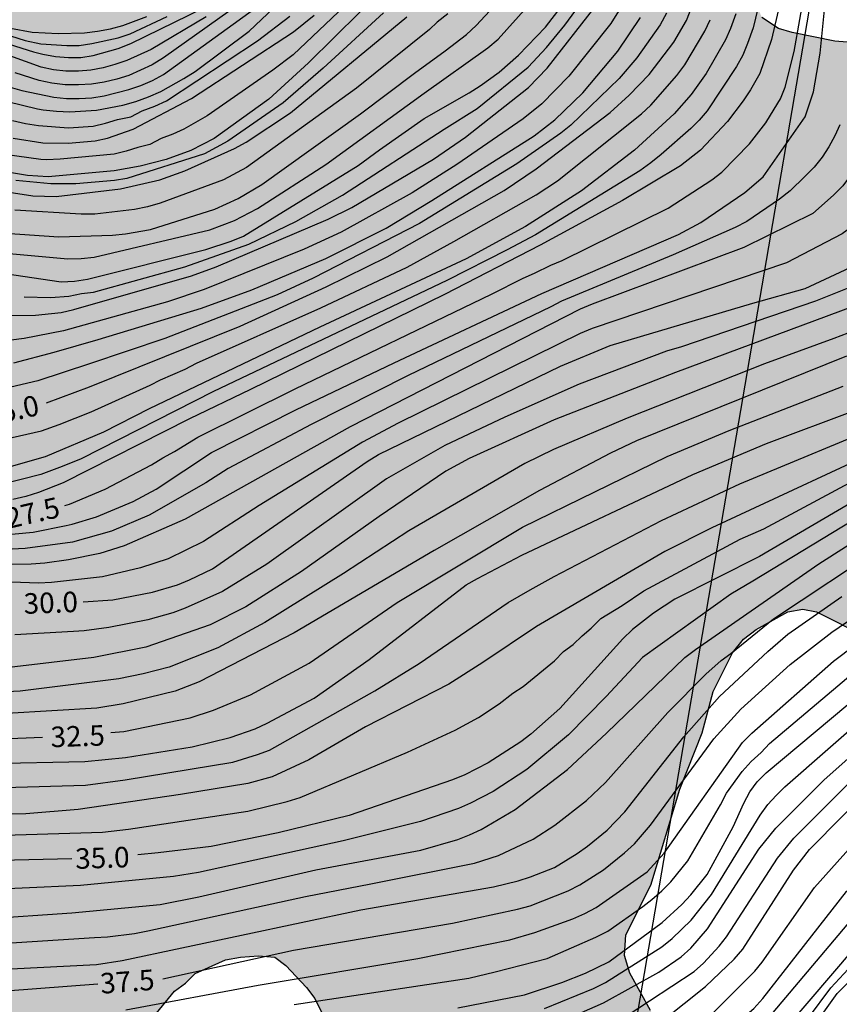
# Model space of a CAD drawing. Units: metres. Extents: x 580643 to 580997, y 4795540 to 4795791.
# Drawn here: x 580719 to 580748, y 4795593 to 4795629 of the extents above; entities that cross this region are included whole.
import ezdxf

# ---------------------------------------------------------------- set-up
doc = ezdxf.new("R2010")
doc.units = ezdxf.units.M
for name, color, linetype in [('020104', 34, 'Continuous'), ('020307', 24, 'Continuous'), ('100106', 63, 'Continuous'), ('220104', 9, 'LINEA_ELECTRICA'), ('990504', 63, 'Continuous')]:
    doc.layers.add(name, color=color, linetype=linetype)
doc.layers.add('020105', color=24, linetype='Continuous', lineweight=30)
doc.styles.add('ARIALI', font='ARIALI.TTF', dxfattribs={"height": 1})
doc.linetypes.add('LINEA_ELECTRICA', pattern='A,7.5,-0.3,["E",Standard,S=0.25,R=0,X=-0.1,Y=-0.1],-0.3', length=8.1)

msp = doc.modelspace()

# ---------------------------------------------------------------- hatches: boundary and pattern name
at = {"layer": '990504'}
msp.add_hatch(color=256, dxfattribs=at).paths.add_polyline_path([(580750.904, 4795685.143), (580750.653, 4795685.597), (580749.953, 4795687.209), (580748.85, 4795688.672), (580748.348, 4795689.076), (580747.745, 4795689.178), (580746.587, 4795688.98), (580745.932, 4795688.781), (580745.428, 4795688.531), (580745.125, 4795688.33), (580741.341, 4795684.819), (580740.887, 4795684.468), (580740.181, 4795683.715), (580739.323, 4795682.963), (580739.02, 4795682.561), (580738.818, 4795682.411), (580738.616, 4795682.009), (580738.158, 4795680.35), (580738.056, 4795679.796), (580737.696, 4795677.08), (580737.591, 4795675.369), (580737.589, 4795674.765), (580737.434, 4795673.508), (580737.433, 4795672.904), (580737.381, 4795672.3), (580737.074, 4795670.59), (580736.668, 4795669.283), (580736.212, 4795668.177), (580735.298, 4795665.512), (580734.59, 4795664.105), (580732.923, 4795662.047), (580732.419, 4795661.646), (580732.116, 4795661.294), (580731.662, 4795660.893), (580729.996, 4795659.137), (580729.289, 4795658.284), (580727.372, 4795656.377), (580726.413, 4795655.575), (580725.606, 4795654.772), (580725.202, 4795654.219), (580724.948, 4795653.667), (580724.846, 4795653.063), (580724.694, 4795652.56), (580724.589, 4795651.302), (580724.587, 4795650.598), (580724.485, 4795649.994), (580724.431, 4795648.787), (580724.428, 4795647.579), (580724.376, 4795646.975), (580724.02, 4795645.869), (580723.414, 4795644.915), (580723.01, 4795644.362), (580722.202, 4795643.56), (580721.244, 4795642.858), (580720.791, 4795642.607), (580720.437, 4795642.105), (580720.234, 4795641.552), (580720.182, 4795641.049), (580720.181, 4795640.496), (580720.23, 4795639.992), (580720.828, 4795638.129), (580720.927, 4795637.575), (580721.127, 4795637.021), (580721.173, 4795636.014), (580721.172, 4795635.511), (580721.07, 4795634.958), (580720.666, 4795634.455), (580720.313, 4795634.104), (580719.758, 4795633.854), (580716.689, 4795633.713), (580714.978, 4795633.466), (580714.273, 4795633.317), (580713.518, 4795633.37), (580712.311, 4795633.625), (580711.758, 4795633.828), (580711.206, 4795634.232), (580710.854, 4795634.635), (580710.001, 4795635.443), (580708.948, 4795636.855), (580708.196, 4795637.662), (580707.694, 4795638.016), (580707.191, 4795638.269), (580706.688, 4795638.421), (580706.135, 4795638.524), (580705.883, 4795638.474), (580705.38, 4795638.274), (580704.673, 4795637.672), (580704.068, 4795637.221), (580703.061, 4795636.821), (580702.607, 4795636.722), (580702.004, 4795636.774), (580701.601, 4795636.725), (580700.544, 4795636.728), (580700.041, 4795636.779), (580698.934, 4795636.732), (580698.48, 4795636.482), (580698.077, 4795636.131), (580697.823, 4795635.578), (580697.469, 4795634.623), (580697.467, 4795634.069), (580697.415, 4795633.566), (580697.511, 4795631.855), (580697.61, 4795631.201), (580698.009, 4795630.092), (580698.058, 4795629.589), (580698.258, 4795628.985), (580698.206, 4795628.431), (580698.201, 4795626.62), (580698.3, 4795626.116), (580698.55, 4795625.562), (580698.849, 4795624.705), (580699.15, 4795624.201), (580699.652, 4795623.697), (580700.204, 4795623.343), (580700.556, 4795623.04), (580701.008, 4795622.737), (580702.063, 4795622.331), (580702.767, 4795622.178), (580703.271, 4795622.126), (580703.773, 4795621.974), (580706.089, 4795622.219), (580706.693, 4795622.419), (580708.405, 4795622.816), (580709.06, 4795622.815), (580709.613, 4795622.914), (580710.117, 4795622.912), (580711.222, 4795622.808), (580711.725, 4795622.656), (580712.278, 4795622.352), (580712.73, 4795621.999), (580713.031, 4795621.596), (580713.23, 4795621.041), (580713.279, 4795620.488), (580713.027, 4795620.186), (580712.169, 4795619.535), (580711.766, 4795619.284), (580711.161, 4795619.034), (580710.205, 4795618.836), (580709.6, 4795618.586), (580707.787, 4795617.987), (580705.522, 4795617.541), (580704.415, 4795617.393), (580703.961, 4795617.243), (580702.903, 4795616.793), (580702.399, 4795616.392), (580701.945, 4795615.991), (580701.439, 4795615.137), (580701.236, 4795614.584), (580701.185, 4795614.131), (580701.033, 4795613.779), (580700.981, 4795613.276), (580701.279, 4795611.816), (580701.428, 4795611.312), (580701.427, 4795610.961), (580701.172, 4795609.855), (580700.918, 4795609.352), (580700.515, 4795608.9), (580700.062, 4795608.6), (580699.256, 4795608.401), (580698.552, 4795608.403), (580696.942, 4795608.709), (580695.886, 4795608.964), (580695.283, 4795609.167), (580694.328, 4795609.673), (580693.876, 4795610.026), (580693.626, 4795610.48), (580693.727, 4795610.631), (580693.879, 4795611.184), (580694.284, 4795611.988), (580694.588, 4795612.44), (580694.842, 4795613.445), (580694.894, 4795613.999), (580694.895, 4795614.552), (580694.644, 4795614.654), (580694.041, 4795614.756), (580693.688, 4795614.757), (580693.185, 4795614.708), (580691.624, 4795614.36), (580690.517, 4795614.313), (580689.913, 4795614.365), (580689.36, 4795614.518), (580687.249, 4795615.53), (580686.093, 4795615.835), (580685.539, 4795615.636), (580685.235, 4795615.234), (580685.033, 4795614.782), (580684.777, 4795613.323), (580684.774, 4795612.216), (580684.514, 4795609.399), (580684.413, 4795609.047), (580684.411, 4795608.594), (580684.307, 4795607.386), (580684.554, 4795605.675), (580684.754, 4795605.02), (580685.155, 4795604.666), (580685.607, 4795604.414), (580686.11, 4795604.362), (580687.42, 4795604.66), (580688.528, 4795605.059), (580689.082, 4795605.31), (580690.544, 4795606.211), (580692.208, 4795607.414), (580692.762, 4795607.564), (580693.768, 4795607.51), (580694.774, 4795607.155), (580695.829, 4795606.599), (580696.381, 4795606.195), (580696.682, 4795605.842), (580696.983, 4795605.438), (580696.932, 4795605.036), (580696.83, 4795604.734), (580696.778, 4795604.181), (580696.926, 4795603.325), (580697.378, 4795602.921), (580698.383, 4795602.616), (580698.886, 4795602.514), (580700.094, 4795602.46), (580701.049, 4795602.307), (580701.653, 4795602.305), (580702.005, 4795602.254), (580702.608, 4795601.95), (580702.96, 4795601.546), (580703.36, 4795600.74), (580703.307, 4795599.985), (580703.155, 4795599.583), (580702.953, 4795599.332), (580702.7, 4795598.779), (580702.094, 4795597.825), (580701.892, 4795597.725), (580699.924, 4795595.919), (580699.418, 4795595.014), (580699.062, 4795593.506), (580699.111, 4795593.002), (580699.51, 4795591.894), (580699.911, 4795591.289), (580700.363, 4795590.885), (580700.865, 4795590.532), (580701.468, 4795590.228), (580702.574, 4795589.923), (580703.832, 4795589.668), (580704.837, 4795589.413), (580706.094, 4795588.957), (580707.301, 4795588.45), (580708.908, 4795587.389), (580709.761, 4795586.581), (580710.564, 4795585.925), (580712.121, 4795584.914), (580713.982, 4795584.456), (580714.485, 4795584.454), (580715.794, 4795584.551), (580716.248, 4795584.902), (580716.551, 4795585.354), (580716.804, 4795585.957), (580716.907, 4795586.46), (580717.262, 4795587.617), (580717.667, 4795588.572), (580718.728, 4795589.827), (580719.889, 4795591.081), (580720.292, 4795591.433), (580720.796, 4795591.733), (580721.753, 4795592.083), (580722.711, 4795592.533), (580723.518, 4795593.134), (580724.174, 4795593.937), (580724.577, 4795594.238), (580724.93, 4795594.589), (580726.038, 4795595.089), (580726.592, 4795595.188), (580727.247, 4795595.236), (580727.85, 4795595.184), (580728.252, 4795594.881), (580729.005, 4795594.074), (580729.305, 4795593.671), (580730.056, 4795592.159), (580730.206, 4795591.705), (580730.506, 4795591.302), (580730.757, 4795590.848), (580731.759, 4795589.286), (580732.11, 4795588.882), (580733.014, 4795588.326), (580733.567, 4795588.022), (580734.774, 4795587.767), (580735.226, 4795587.615), (580735.83, 4795587.513), (580736.937, 4795587.459), (580738.044, 4795587.506), (580738.598, 4795587.555), (580739.202, 4795587.755), (580739.756, 4795587.854), (580740.814, 4795588.404), (580741.318, 4795588.705), (580741.722, 4795589.006), (580742.075, 4795589.458), (580742.328, 4795589.91), (580742.532, 4795590.865), (580742.483, 4795591.369), (580742.334, 4795591.872), (580741.833, 4795592.88), (580741.583, 4795593.233), (580740.832, 4795594.594), (580740.632, 4795595.249), (580740.685, 4795596.003), (580741.596, 4795597.813), (580742.663, 4795601.332), (580743.474, 4795603.393), (580743.88, 4795604.902), (580744.589, 4795606.309), (580744.993, 4795606.811), (580745.447, 4795607.162), (580746.606, 4795607.813), (580747.16, 4795607.912), (580747.663, 4795607.81), (580749.472, 4795606.899), (580750.226, 4795606.444), (580750.728, 4795606.291), (580751.382, 4795606.189), (580752.036, 4795606.187), (580752.539, 4795606.034), (580753.043, 4795606.184), (580753.547, 4795606.434), (580754.454, 4795607.034), (580754.808, 4795607.436), (580755.061, 4795607.888), (580755.364, 4795608.29), (580755.667, 4795608.843), (580756.376, 4795610.3), (580756.579, 4795610.903), (580758.302, 4795615.125), (580758.605, 4795615.477), (580758.908, 4795615.929), (580759.766, 4795616.732), (580760.673, 4795617.232), (580761.277, 4795617.432), (580762.787, 4795617.377), (580763.29, 4795617.326), (580763.743, 4795617.224), (580763.944, 4795617.173), (580764.446, 4795616.92), (580764.898, 4795616.616), (580765.4, 4795615.961), (580765.65, 4795615.507), (580765.749, 4795615.104), (580766.149, 4795614.046), (580767.102, 4795612.987), (580767.705, 4795612.633), (580769.868, 4795612.224), (580770.371, 4795612.072), (580770.874, 4795612.07), (580771.477, 4795611.968), (580772.031, 4795611.967), (580773.287, 4795611.661), (580773.79, 4795611.609), (580775.099, 4795611.706), (580775.602, 4795611.805), (580776.207, 4795612.055), (580776.611, 4795612.457), (580776.914, 4795612.909), (580777.42, 4795614.015), (580777.826, 4795615.07), (580777.978, 4795615.573), (580778.282, 4795616.176), (580778.535, 4795616.829), (580778.688, 4795617.433), (580779.347, 4795619.092), (580779.905, 4795620.751), (580780.161, 4795621.756), (580780.263, 4795622.258), (580780.264, 4795622.711), (580780.368, 4795623.969), (580780.471, 4795624.724), (580780.373, 4795625.781), (580780.073, 4795626.285), (580779.32, 4795626.991), (580777.863, 4795627.952), (580777.161, 4795628.608), (580776.859, 4795628.81), (580776.508, 4795629.214), (580776.308, 4795629.667), (580776.009, 4795630.523), (580775.859, 4795631.077), (580775.564, 4795633.443), (580775.415, 4795633.997), (580775.316, 4795634.652), (580775.167, 4795635.256), (580774.967, 4795635.861), (580774.717, 4795636.314), (580774.566, 4795636.466), (580772.906, 4795636.47), (580772.553, 4795636.371), (580771.495, 4795635.971), (580770.89, 4795635.62), (580769.328, 4795634.82), (580768.623, 4795634.52), (580767.968, 4795634.32), (580767.062, 4795634.273), (580765.905, 4795634.377), (580765.401, 4795634.177), (580764.745, 4795633.475), (580764.24, 4795633.024), (580763.736, 4795632.673), (580763.282, 4795632.221), (580762.878, 4795631.92), (580761.87, 4795631.37), (580761.266, 4795631.12), (580760.662, 4795631.021), (580760.31, 4795631.072), (580760.058, 4795631.173), (580759.606, 4795631.527), (580759.055, 4795632.183), (580758.653, 4795632.486), (580758.301, 4795632.638), (580757.747, 4795632.539), (580757.243, 4795632.289), (580756.84, 4795632.189), (580755.933, 4795631.487), (580754.319, 4795630.485), (580753.311, 4795629.733), (580752.857, 4795629.483), (580752.353, 4795629.283), (580751.547, 4795628.883), (580750.541, 4795628.634), (580750.038, 4795628.585), (580749.534, 4795628.587), (580748.327, 4795628.691), (580746.768, 4795628.997), (580746.265, 4795629.149), (580745.662, 4795629.554), (580745.312, 4795630.36), (580745.263, 4795630.863), (580745.315, 4795631.366), (580746.024, 4795632.924), (580746.58, 4795633.879), (580746.985, 4795634.482), (580748.5, 4795636.389), (580748.904, 4795636.791), (580749.458, 4795637.142), (580749.862, 4795637.593), (580750.417, 4795637.994), (580750.77, 4795638.396), (580751.224, 4795638.646), (580752.031, 4795639.399), (580752.939, 4795640.05), (580753.09, 4795640.201), (580753.644, 4795640.501), (580754.048, 4795640.802), (580754.3, 4795640.852), (580755.811, 4795641.601), (580756.214, 4795641.65), (580756.718, 4795641.85), (580757.221, 4795641.899), (580757.423, 4795641.999), (580758.077, 4795641.947), (580758.58, 4795641.996), (580759.234, 4795641.894), (580759.687, 4795641.741), (580761.092, 4795640.832), (580763.655, 4795639.466), (580764.208, 4795639.363), (580764.963, 4795639.411), (580765.467, 4795639.561), (580765.82, 4795639.812), (580766.123, 4795640.213), (580766.68, 4795641.47), (580766.883, 4795642.174), (580766.935, 4795642.677), (580767.087, 4795643.28), (580767.089, 4795643.884), (580767.191, 4795644.437), (580767.198, 4795646.702), (580767.1, 4795647.809), (580766.951, 4795648.414), (580766.852, 4795649.068), (580766.602, 4795649.622), (580765.702, 4795651.084), (580765.35, 4795651.488), (580764.447, 4795652.195), (580763.995, 4795652.498), (580761.984, 4795653.309), (580761.581, 4795653.31), (580760.071, 4795653.013), (580758.105, 4795651.961), (580757.803, 4795651.711), (580755.735, 4795650.257), (580755.432, 4795649.956), (580754.676, 4795649.354), (580753.567, 4795648.804), (580753.164, 4795648.704), (580752.207, 4795648.204), (580751.653, 4795648.004), (580751.25, 4795648.056), (580750.698, 4795648.46), (580750.347, 4795648.863), (580750.097, 4795649.418), (580749.897, 4795649.972), (580749.798, 4795650.425), (580749.851, 4795651.632), (580749.954, 4795652.337), (580750.36, 4795653.392), (580750.663, 4795653.995), (580751.32, 4795655.05), (580752.279, 4795656.004), (580752.784, 4795656.354), (580753.893, 4795657.056), (580755.606, 4795657.906), (580756.01, 4795658.258), (580756.313, 4795658.659), (580757.122, 4795660.217), (580757.275, 4795660.82), (580757.276, 4795661.273), (580756.374, 4795662.584), (580755.872, 4795663.089), (580755.37, 4795663.342), (580753.107, 4795664.103), (580752.554, 4795664.256), (580752.052, 4795664.609), (580751.6, 4795664.862), (580751.098, 4795665.317), (580750.747, 4795665.72), (580750.446, 4795665.973), (580750.195, 4795666.426), (580749.996, 4795666.98), (580749.647, 4795668.189), (580749.548, 4795668.793), (580749.402, 4795670.605), (580749.404, 4795671.31), (580749.456, 4795671.914), (580749.964, 4795673.472), (580750.267, 4795673.874), (580750.52, 4795674.376), (580750.924, 4795674.828), (580751.227, 4795675.28), (580751.58, 4795675.682), (580751.934, 4795676.184), (580752.743, 4795677.641), (580752.947, 4795678.294), (580753.152, 4795679.4), (580753.155, 4795680.457), (580753.106, 4795680.96), (580752.957, 4795681.615), (580752.507, 4795682.774), (580752.156, 4795683.228)])

# ---------------------------------------------------------------- linework, layer by layer
at = {"layer": '020104', "flags": 128}
for points, elevation in [([(580746.385, 4795633.543), (580745.339, 4795629.168), (580745.137, 4795628.599), (580744.961, 4795628.176), (580744.732, 4795627.753), (580743.659, 4795626.14), (580743.368, 4795625.797), (580743.064, 4795625.489), (580741.981, 4795624.543), (580741.599, 4795624.234), (580741.2, 4795623.946), (580737.378, 4795621.597), (580736.348, 4795621.053), (580734.137, 4795619.927), (580725.602, 4795615.874), (580720.761, 4795613.414), (580720.067, 4795613.128), (580719.287, 4795612.837), (580717.847, 4795612.471)], 26.5), ([(580747.007, 4795633.046), (580746.01, 4795628.744), (580745.582, 4795627.504), (580745.242, 4795626.91), (580744.976, 4795626.507), (580744.402, 4795625.743), (580743.413, 4795624.704), (580742.68, 4795624.12), (580740.563, 4795622.859), (580737.558, 4795621.223), (580734.053, 4795619.42), (580726.956, 4795615.944), (580724.723, 4795614.877), (580720.108, 4795612.531), (580719.201, 4795612.175), (580718.738, 4795612.034), (580718.269, 4795611.925)], 27), ([(580750.604, 4795631.201), (580750.56, 4795628.765), (580750.518, 4795628.273), (580750.354, 4795627.302), (580749.801, 4795625.395), (580749.411, 4795624.55), (580749.177, 4795624.15), (580748.626, 4795623.392), (580748.286, 4795623.058), (580747.523, 4795622.377), (580745.004, 4795621.145), (580739.457, 4795619.065), (580739.011, 4795618.884), (580730.605, 4795614.58), (580724.563, 4795611.204), (580722.343, 4795610.23), (580721.444, 4795609.944), (580720.302, 4795609.721), (580719.432, 4795609.598), (580718.941, 4795609.563), (580713.009, 4795609.536)], 29), ([(580716.492, 4795610.496), (580719.012, 4795610.725), (580720.216, 4795610.974), (580720.436, 4795611.02), (580721.33, 4795611.287), (580722.669, 4795611.852), (580723.502, 4795612.306), (580725.534, 4795613.643), (580728.619, 4795615.207), (580732.215, 4795616.926), (580737.619, 4795619.46), (580742.613, 4795621.616), (580743.427, 4795622.056), (580745.04, 4795623.155), (580745.713, 4795623.72), (580747.243, 4795625.918), (580747.554, 4795626.831), (580747.788, 4795628.243), (580748.034, 4795630.698)], 28), ([(580731.897, 4795630.684), (580729.081, 4795627.89), (580727.625, 4795626.559), (580725.624, 4795625.122), (580724.775, 4795624.684), (580723.869, 4795624.361), (580722.927, 4795624.115), (580721.972, 4795623.941), (580719.563, 4795623.721), (580718.798, 4795623.773), (580717.382, 4795623.999)], 19), ([(580740.883, 4795630.537), (580740.132, 4795629.335), (580738.606, 4795627.411), (580737.612, 4795626.388), (580736.93, 4795625.843), (580734.51, 4795624.177), (580732.869, 4795623.134), (580730.278, 4795621.695), (580728.925, 4795621.073), (580725.266, 4795619.602), (580723.919, 4795619.149), (580720.117, 4795618.089), (580718.686, 4795617.814), (580717.719, 4795617.694)], 23.5), ([(580718.075, 4795626.479), (580719.164, 4795626.216), (580719.38, 4795626.176), (580719.868, 4795626.12), (580720.355, 4795626.095), (580721.326, 4795626.157), (580722.287, 4795626.348), (580722.761, 4795626.48), (580723.227, 4795626.649), (580723.676, 4795626.845), (580724.522, 4795627.316), (580724.935, 4795627.576), (580726.915, 4795629.054), (580728.713, 4795630.772)], 17), ([(580714.026, 4795630.209), (580718.722, 4795628.706), (580719.294, 4795628.593), (580720.236, 4795628.524), (580720.695, 4795628.528), (580721.159, 4795628.599), (580722.113, 4795628.81), (580722.562, 4795628.954), (580723.908, 4795629.59)], 14.5), ([(580730.641, 4795630.206), (580728.517, 4795628.191), (580727.771, 4795627.622), (580725.374, 4795625.952), (580724.516, 4795625.472), (580724.112, 4795625.286), (580723.694, 4795625.125), (580723.271, 4795624.909), (580722.839, 4795624.796), (580722.408, 4795624.657), (580721.972, 4795624.553), (580719.991, 4795624.364), (580719.498, 4795624.345), (580719.292, 4795624.354), (580717.969, 4795624.541)], 18.5), ([(580726.973, 4795630.358), (580723.774, 4795628.072), (580723.361, 4795627.824), (580722.509, 4795627.428), (580722.064, 4795627.29), (580721.608, 4795627.186), (580721.145, 4795627.109), (580720.664, 4795627.087), (580720.175, 4795627.091), (580719.698, 4795627.151), (580719.228, 4795627.248), (580718.352, 4795627.528)], 16), ([(580751.643, 4795629.948), (580751.78, 4795627.103), (580751.653, 4795626.172), (580751.412, 4795625.301), (580751.247, 4795624.891), (580750.56, 4795623.635), (580750.001, 4795622.883), (580748.957, 4795621.911), (580748.596, 4795621.644), (580746.559, 4795620.574), (580739.457, 4795618.172), (580739.015, 4795617.999), (580732.357, 4795614.715), (580731.056, 4795614.025), (580727.274, 4795611.709), (580725.233, 4795610.389), (580723.948, 4795609.752), (580722.939, 4795609.423), (580721.542, 4795609.088), (580719.68, 4795608.888), (580719.199, 4795608.86), (580713.285, 4795609.076)], 29.5), ([(580714.918, 4795620.635), (580720.037, 4795619.887), (580720.515, 4795619.909), (580720.991, 4795619.983), (580725.325, 4795621.07), (580726.252, 4795621.368), (580726.702, 4795621.554), (580730.897, 4795624.139), (580731.681, 4795624.717), (580733.308, 4795625.854), (580734.96, 4795626.798), (580735.356, 4795627.05), (580736.051, 4795627.554), (580736.756, 4795628.171), (580737.749, 4795629.192), (580738.318, 4795629.947)], 22), ([(580715.668, 4795618.645), (580719.091, 4795618.66), (580719.681, 4795618.723), (580720.028, 4795618.766), (580720.501, 4795618.867), (580724.801, 4795620.101), (580725.702, 4795620.427), (580729.802, 4795622.177), (580730.664, 4795622.6), (580733.651, 4795624.365), (580734.825, 4795625.173), (580737.125, 4795626.988), (580737.803, 4795627.694), (580739.602, 4795629.987)], 23), ([(580715.702, 4795621.142), (580720.279, 4795620.721), (580720.765, 4795620.74), (580721.245, 4795620.782), (580725.468, 4795621.791), (580726.377, 4795622.128), (580727.217, 4795622.561), (580729.711, 4795624.179), (580733.304, 4795626.787), (580735.642, 4795628.443), (580736.01, 4795628.755), (580737.077, 4795629.946)], 21.5), ([(580716.012, 4795621.792), (580719.948, 4795621.533), (580721.915, 4795621.587), (580722.388, 4795621.634), (580723.303, 4795621.8), (580725.65, 4795622.547), (580726.513, 4795622.937), (580727.368, 4795623.441), (580730.985, 4795626.033), (580732.95, 4795627.515), (580734.077, 4795628.329), (580734.855, 4795628.93), (580735.211, 4795629.261), (580735.866, 4795629.968)], 21), ([(580718.164, 4795627.003), (580718.598, 4795626.878), (580719.76, 4795626.633), (580720.224, 4795626.593), (580720.694, 4795626.587), (580721.152, 4795626.615), (580721.605, 4795626.692), (580722.509, 4795626.913), (580722.951, 4795627.07), (580723.369, 4795627.251), (580723.779, 4795627.467), (580727.342, 4795630.04)], 16.5), ([(580725.341, 4795629.58), (580723.321, 4795628.376), (580722.44, 4795627.981), (580722, 4795627.835), (580721.564, 4795627.716), (580721.124, 4795627.625), (580720.664, 4795627.584), (580720.205, 4795627.588), (580719.754, 4795627.64), (580719.296, 4795627.73), (580714.7, 4795629.391)], 15.5), ([(580716.89, 4795613.88), (580719.313, 4795614.429), (580719.961, 4795614.664), (580721.134, 4795615.124), (580723.285, 4795616.105), (580723.668, 4795616.301), (580724.57, 4795616.69), (580724.979, 4795616.903), (580729.535, 4795618.936), (580732.689, 4795620.423), (580734.399, 4795621.358), (580737.407, 4795623.066), (580738.182, 4795623.579), (580741.261, 4795626.025), (580741.605, 4795626.349), (580742.55, 4795627.424), (580742.839, 4795627.816), (580743.575, 4795629.046), (580743.77, 4795629.471)], 25.5), ([(580742.171, 4795629.711), (580741.936, 4795629.287), (580741.087, 4795628.08), (580740.446, 4795627.321), (580738.67, 4795625.614), (580738.303, 4795625.323), (580736.693, 4795624.196), (580733.142, 4795622.019), (580729.253, 4795620.013), (580727.933, 4795619.413), (580723.823, 4795617.816), (580721.066, 4795616.885), (580719.174, 4795616.265), (580717.765, 4795615.93)], 24.5), ([(580744.706, 4795629.689), (580744.509, 4795629.155), (580744.326, 4795628.731), (580743.621, 4795627.505), (580743.07, 4795626.736), (580742.453, 4795626.022), (580741.004, 4795624.694), (580739.063, 4795623.206), (580737.019, 4795621.907), (580734.845, 4795620.729), (580729.497, 4795618.23), (580723.255, 4795615.235), (580721.579, 4795614.387), (580719.444, 4795613.484), (580718.033, 4795613.085)], 26), ([(580718.184, 4795629.159), (580718.97, 4795629.02), (580719.922, 4795628.963), (580720.89, 4795628.991), (580721.365, 4795629.051), (580721.833, 4795629.137), (580722.287, 4795629.257), (580723.167, 4795629.585)], 14), ([(580718.274, 4795625.139), (580719.357, 4795624.972), (580720.291, 4795624.961), (580721.271, 4795625.039), (580721.731, 4795625.141), (580722.666, 4795625.469), (580724.804, 4795626.587), (580728.536, 4795629.026), (580729.284, 4795629.635)], 18), ([(580718.299, 4795616.922), (580719.779, 4795617.308), (580721.391, 4795617.77), (580725.17, 4795618.919), (580727.001, 4795619.585), (580729.711, 4795620.741), (580731.921, 4795621.846), (580733.593, 4795622.863), (580737.332, 4795625.227), (580738.087, 4795625.805), (580739.111, 4795626.791), (580740.392, 4795628.315), (580741.226, 4795629.548)], 24), ([(580734.176, 4795629.681), (580733.787, 4795629.38), (580733.504, 4795629.107), (580730.829, 4795626.966), (580726.811, 4795624.068), (580725.966, 4795623.619), (580723.658, 4795622.759), (580723.189, 4795622.63), (580722.717, 4795622.526), (580721.26, 4795622.357), (580720.768, 4795622.356), (580718.335, 4795622.504)], 20.5), ([(580731.827, 4795629.716), (580729.621, 4795627.695), (580728.148, 4795626.436), (580726.134, 4795625.028), (580725.281, 4795624.566), (580722.432, 4795623.66), (580721.986, 4795623.589), (580720.565, 4795623.467), (580719.653, 4795623.464), (580718.379, 4795623.587)], 19.5), ([(580734.542, 4795593.329), (580736.977, 4795593.807), (580738.339, 4795594.253), (580739.214, 4795594.597), (580740.061, 4795595.012), (580742.012, 4795596.453), (580742.738, 4795597.111), (580743.062, 4795597.465), (580743.655, 4795598.213), (580744.614, 4795599.951), (580745.006, 4795600.816), (580745.226, 4795601.227), (580745.494, 4795601.596), (580745.822, 4795601.93), (580749.996, 4795605.422), (580753.72, 4795608.66), (580758.442, 4795612.621), (580759.946, 4795613.906), (580760.974, 4795614.954), (580763.668, 4795617.872), (580764.863, 4795619.383), (580765.453, 4795620.159), (580767.449, 4795623.347), (580769.641, 4795627.822)], 39), ([(580748.507, 4795625.621), (580748.325, 4795625.218), (580748.11, 4795624.827), (580747.862, 4795624.439), (580747.568, 4795624.073), (580747.233, 4795623.739), (580746.691, 4795623.217), (580746.308, 4795622.911), (580745.11, 4795622.094), (580744.678, 4795621.867), (580742.416, 4795620.871), (580738.33, 4795619.173), (580737.948, 4795618.97), (580732.728, 4795616.453), (580729.173, 4795614.667), (580726.145, 4795613.056), (580725.322, 4795612.528), (580723.249, 4795611.352), (580721.877, 4795610.769), (580720.446, 4795610.364), (580718.716, 4795610.132), (580717.26, 4795610.051)], 28.5), ([(580737.706, 4795593.305), (580739.508, 4795594.043), (580739.942, 4795594.258), (580742.002, 4795595.566), (580742.381, 4795595.866), (580743.071, 4795596.533), (580743.824, 4795597.473), (580745.603, 4795600.379), (580745.879, 4795600.762), (580746.183, 4795601.098), (580746.502, 4795601.415), (580753.972, 4795607.963), (580755.033, 4795608.95), (580758.741, 4795612.313), (580762.222, 4795615.756), (580763.219, 4795616.799), (580765.052, 4795619.079), (580766.525, 4795621.058), (580768.843, 4795624.878)], 39.5), ([(580739.92, 4795592.514), (580743.179, 4795594.657), (580743.522, 4795594.97), (580744.104, 4795595.587), (580744.373, 4795595.93), (580746.231, 4795598.81), (580746.826, 4795599.537), (580748.901, 4795601.614), (580753.948, 4795606.302), (580758.08, 4795610.542), (580763.47, 4795616.244), (580765.366, 4795618.438), (580766.541, 4795619.861), (580766.83, 4795620.188), (580769.384, 4795623.871)], 40.5), ([(580742.038, 4795592.87), (580743.601, 4795594.112), (580744.65, 4795595.106), (580744.963, 4795595.481), (580746.812, 4795598.365), (580747.407, 4795599.116), (580749.857, 4795601.592), (580757.541, 4795609.292), (580766.638, 4795619.491), (580769.626, 4795623.418)], 41), ([(580722.805, 4795583.393), (580724.084, 4795583.437), (580728.46, 4795583.955), (580732.995, 4795584.573), (580736.354, 4795585.434), (580737.276, 4795585.81), (580740.793, 4795587.644), (580742.004, 4795588.42), (580743.975, 4795589.852), (580744.727, 4795590.496), (580746.668, 4795592.727), (580752.795, 4795599.893), (580756.457, 4795603.948), (580760.936, 4795608.647), (580761.42, 4795609.247), (580764.204, 4795612.884), (580767.807, 4795617.649), (580771.626, 4795622.199)], 43), ([(580743.73, 4795593.004), (580745.404, 4795594.676), (580745.67, 4795595.004), (580747.582, 4795597.727), (580749.56, 4795599.941), (580753.004, 4795603.456), (580757.701, 4795608.585), (580759.91, 4795610.958), (580760.728, 4795611.859), (580760.976, 4795612.2), (580763.826, 4795615.667), (580766.687, 4795619.012), (580769.183, 4795622.045)], 41.5), ([(580712.824, 4795585.279), (580714.736, 4795585.042), (580715.5, 4795584.983), (580717.262, 4795585.058), (580723.857, 4795585.822), (580725.324, 4795586.039), (580729.761, 4795586.625), (580731.696, 4795586.947), (580734.093, 4795587.529), (580738.384, 4795588.71), (580738.851, 4795588.86), (580739.306, 4795589.038), (580741.03, 4795589.873), (580741.97, 4795590.443), (580745.372, 4795593.304), (580745.695, 4795593.671), (580748.758, 4795597.59), (580750.047, 4795599.04), (580753.091, 4795602.343), (580757.662, 4795607.52), (580761.122, 4795611.331), (580764.957, 4795616.503), (580769.171, 4795621.366)], 42), ([(580749.509, 4795619.928), (580747.622, 4795619.178), (580742.719, 4795617.505), (580742.176, 4795617.342), (580738.977, 4795616.144), (580736.255, 4795614.937), (580734.07, 4795613.902), (580731.937, 4795612.682), (580727.554, 4795609.557), (580725.93, 4795608.552), (580724.573, 4795607.945), (580724.119, 4795607.773), (580723.207, 4795607.517), (580721.782, 4795607.242), (580720.872, 4795607.125), (580720.484, 4795607.092), (580718.338, 4795606.977)], 30.5), ([(580752.906, 4795619.565), (580748.294, 4795617.811), (580745.761, 4795616.885), (580740.736, 4795614.898), (580738.042, 4795613.755), (580736.987, 4795613.239), (580732.748, 4795610.781), (580730.36, 4795609.215), (580727.486, 4795607.422), (580725.761, 4795606.499), (580723.989, 4795605.792), (580723.036, 4795605.547), (580722.138, 4795605.367), (580718.534, 4795604.912), (580716.545, 4795604.817)], 31.5), ([(580749.908, 4795619.322), (580742.499, 4795616.566), (580738.068, 4795614.841), (580734.95, 4795613.423), (580734.104, 4795612.955), (580731.658, 4795611.298), (580728.823, 4795609.289), (580726.789, 4795607.994), (580725.483, 4795607.333), (580723.132, 4795606.518), (580721.231, 4795606.142), (580716.781, 4795605.625)], 31), ([(580727.23, 4795583.013), (580733.547, 4795583.617), (580733.98, 4795583.736), (580734.414, 4795583.908), (580734.851, 4795584.028), (580738.964, 4795585.77), (580741.545, 4795587.154), (580742.363, 4795587.716), (580744.669, 4795589.605), (580745.374, 4795590.306), (580746.36, 4795591.403), (580747.138, 4795592.564), (580747.363, 4795592.96), (580748.177, 4795594.057), (580749.131, 4795595.092), (580750.544, 4795596.416), (580751.142, 4795597.052), (580755.493, 4795602.004), (580759.276, 4795605.82), (580760.245, 4795606.939), (580763.859, 4795611.382), (580766.228, 4795614.491), (580768.654, 4795617.567)], 43.5), ([(580748.759, 4795617.164), (580741.075, 4795614.065), (580740.128, 4795613.613), (580737.525, 4795612.25), (580733.675, 4795610.062), (580728.549, 4795607.049), (580725.085, 4795605.258), (580724.199, 4795604.909), (580722.295, 4795604.455), (580721.333, 4795604.29), (580716.385, 4795604.004)], 32), ([(580731.182, 4795582.695), (580733.343, 4795582.938), (580734.313, 4795583.174), (580734.989, 4795583.365), (580735.636, 4795583.556), (580739.05, 4795584.943), (580740.359, 4795585.6), (580742.46, 4795586.824), (580742.846, 4795587.105), (580746.123, 4795590.166), (580746.741, 4795590.917), (580747.428, 4795592.208), (580747.868, 4795593.083), (580748.414, 4795593.849), (580749.09, 4795594.524), (580751.612, 4795596.699), (580755.232, 4795600.74), (580756.902, 4795602.498), (580760.378, 4795606.078), (580761.918, 4795607.954), (580764.267, 4795610.903), (580766.677, 4795614.013), (580769.146, 4795617.043)], 44), ([(580717.365, 4795602.264), (580720.904, 4795602.339), (580722.389, 4795602.484), (580724.821, 4795602.872), (580726.215, 4795603.218), (580727.128, 4795603.533), (580727.568, 4795603.737), (580729.291, 4795604.651), (580731.299, 4795606.073), (580734.85, 4795608.806), (580735.258, 4795609.038), (580736.878, 4795609.889), (580743.137, 4795612.838), (580745.83, 4795613.968), (580749.085, 4795615.192)], 33), ([(580712.838, 4795601.242), (580720.922, 4795601.473), (580722.376, 4795601.666), (580726.314, 4795602.319), (580727.213, 4795602.596), (580727.652, 4795602.751), (580731.506, 4795604.921), (580733.124, 4795605.925), (580736.376, 4795608.152), (580737.189, 4795608.623), (580738.066, 4795609.101), (580741.991, 4795611.16), (580744.86, 4795612.501), (580750.504, 4795614.834)], 33.5), ([(580750.963, 4795614.202), (580743.83, 4795610.885), (580742.116, 4795610.024), (580737.414, 4795607.275), (580735.453, 4795605.964), (580734.215, 4795605.166), (580731.165, 4795603.61), (580729.095, 4795602.401), (580727.746, 4795601.778), (580726.86, 4795601.539), (580724.403, 4795601.127), (580720.657, 4795600.58), (580718.74, 4795600.422), (580713.835, 4795600.395)], 34), ([(580714.754, 4795599.554), (580721.546, 4795599.75), (580722.497, 4795599.859), (580726.859, 4795600.522), (580728.3, 4795600.881), (580728.772, 4795601.024), (580732.695, 4795602.684), (580734.44, 4795603.49), (580735.292, 4795603.944), (580736.052, 4795604.449), (580736.551, 4795604.837), (580736.925, 4795605.085), (580738.077, 4795606.018), (580738.404, 4795606.359), (580738.765, 4795606.622), (580739.083, 4795606.934), (580739.421, 4795607.22), (580739.767, 4795607.564), (580740.552, 4795608.042), (580741.341, 4795608.586), (580744.87, 4795610.469), (580745.734, 4795610.85), (580749.68, 4795612.975)], 34.5), ([(580714.002, 4795596.371), (580720.428, 4795596.801), (580723.652, 4795597.111), (580725.065, 4795597.393), (580729.352, 4795598.375), (580733.182, 4795599.092), (580734.539, 4795599.489), (580734.973, 4795599.658), (580735.399, 4795599.854), (580736.634, 4795600.586), (580738.547, 4795602.049), (580739.982, 4795603.371), (580742.838, 4795606.141), (580743.238, 4795606.436), (580747.741, 4795609.564), (580752.751, 4795612.762)], 36), ([(580750.811, 4795612.259), (580745.334, 4795608.931), (580744.522, 4795608.463), (580741.292, 4795606.148), (580739.961, 4795604.717), (580738.587, 4795603.317), (580737.06, 4795602.05), (580735.828, 4795601.244), (580735.01, 4795600.814), (580734.564, 4795600.625), (580733.18, 4795600.143), (580730.353, 4795599.438), (580725.051, 4795598.286), (580724.143, 4795598.129), (580720.739, 4795597.808), (580714.323, 4795597.509)], 35.5), ([(580715.347, 4795595.527), (580721.256, 4795595.898), (580721.723, 4795595.931), (580722.715, 4795596.051), (580723.205, 4795596.142), (580728.975, 4795597.406), (580731.363, 4795597.864), (580735.155, 4795598.623), (580736.028, 4795598.898), (580737.301, 4795599.502), (580738.094, 4795600.017), (580739.248, 4795600.919), (580739.936, 4795601.576), (580742.224, 4795604.137), (580743.608, 4795605.538), (580744.172, 4795606.035), (580744.531, 4795606.294), (580746.08, 4795607.554), (580750.164, 4795610.264)], 36.5), ([(580722.396, 4795593.26), (580727.237, 4795594.156), (580733.076, 4795595.137), (580736.447, 4795595.813), (580737.362, 4795596.082), (580738.746, 4795596.583), (580739.182, 4795596.78), (580739.601, 4795596.997), (580741.468, 4795598.299), (580742.083, 4795598.987), (580744.949, 4795603.033), (580745.292, 4795603.374), (580748.281, 4795606.004), (580752.939, 4795609.522)], 38), ([(580715.287, 4795594.608), (580721.324, 4795594.919), (580722.261, 4795595.061), (580730.995, 4795596.92), (580735.848, 4795597.762), (580736.752, 4795597.977), (580737.196, 4795598.122), (580738.072, 4795598.463), (580738.908, 4795598.972), (580739.289, 4795599.248), (580739.998, 4795599.834), (580740.652, 4795600.504), (580742.802, 4795603.244), (580744.116, 4795604.72), (580745.88, 4795606.358), (580746.606, 4795606.993), (580748.588, 4795608.37)], 37), ([(580728.549, 4795593.451), (580734.948, 4795594.419), (580735.905, 4795594.645), (580737.807, 4795595.136), (580739.593, 4795595.912), (580740.027, 4795596.136), (580741.305, 4795597.032), (580741.637, 4795597.291), (580741.996, 4795597.604), (580742.328, 4795597.941), (580742.954, 4795598.707), (580744.145, 4795600.761), (580744.371, 4795601.176), (580744.943, 4795601.977), (580745.273, 4795602.338), (580745.631, 4795602.674), (580745.943, 4795603), (580749.379, 4795605.896)], 38.5)]:
    msp.add_lwpolyline(points, dxfattribs=dict(at, elevation=elevation))
at = {"layer": '020105', "flags": 128}
for points, elevation in [([(580720.165, 4795611.708), (580720.334, 4795611.757), (580721.64, 4795612.296), (580723.336, 4795613.188), (580723.754, 4795613.446), (580724.182, 4795613.68), (580725.029, 4795614.204), (580728.596, 4795615.965), (580735.778, 4795619.436), (580736.932, 4795620.022), (580737.347, 4795620.2), (580737.939, 4795620.495), (580738.362, 4795620.661), (580742.231, 4795622.577), (580743.829, 4795623.62), (580744.196, 4795623.899), (580745.206, 4795624.93), (580745.802, 4795625.7), (580746.114, 4795626.193), (580746.339, 4795626.579), (580746.516, 4795627.003), (580746.845, 4795628.312), (580747.261, 4795630.663)], 27.5), ([(580720.842, 4795608.174), (580721.926, 4795608.248), (580723.371, 4795608.529), (580724.294, 4795608.806), (580724.729, 4795608.984), (580725.564, 4795609.389), (580731.219, 4795613.313), (580731.639, 4795613.567), (580738.299, 4795616.801), (580740.113, 4795617.554), (580745.332, 4795619.104), (580747.248, 4795619.645), (580749.259, 4795620.581), (580750.418, 4795621.423), (580751.146, 4795622.079), (580751.736, 4795622.8), (580752.004, 4795623.189), (580752.496, 4795624.011), (580752.906, 4795624.872), (580753.154, 4795625.779), (580753.235, 4795626.241), (580753.272, 4795627.19), (580752.695, 4795630.632)], 30), ([(580719.501, 4795615.463), (580721.071, 4795616.047), (580726.576, 4795618.268), (580729.721, 4795619.701), (580731.956, 4795620.798), (580736.231, 4795623.226), (580737.404, 4795624.021), (580740.114, 4795626.082), (580740.809, 4795626.716), (580741.544, 4795627.464), (580742.443, 4795628.65), (580742.904, 4795629.437), (580743.237, 4795630.3)], 25), ([(580717.43, 4795628.801), (580719.021, 4795628.294), (580719.364, 4795628.21), (580719.825, 4795628.128), (580720.299, 4795628.089), (580720.757, 4795628.086), (580721.203, 4795628.166), (580722.124, 4795628.421), (580722.577, 4795628.602), (580725.248, 4795629.9)], 15), ([(580718.676, 4795619.329), (580719.641, 4795619.311), (580720.318, 4795619.361), (580720.782, 4795619.456), (580721.212, 4795619.511), (580724.557, 4795620.432), (580726.892, 4795621.266), (580728.615, 4795622.088), (580730.327, 4795623.05), (580734.036, 4795625.464), (580735.242, 4795626.217), (580737.111, 4795627.739), (580737.784, 4795628.457), (580738.458, 4795629.27), (580738.993, 4795630.004)], 22.5), ([(580717.57, 4795623.247), (580719.003, 4795623.028), (580719.851, 4795622.999), (580722.209, 4795623.284), (580723.643, 4795623.62), (580724.558, 4795623.941), (580726.375, 4795624.76), (580726.798, 4795624.99), (580728.425, 4795626.068), (580732.671, 4795629.576)], 20), ([(580718.256, 4795625.78), (580718.725, 4795625.679), (580719.206, 4795625.606), (580720.307, 4795625.519), (580721.207, 4795625.572), (580721.655, 4795625.683), (580722.096, 4795625.819), (580722.578, 4795625.917), (580723.001, 4795626.133), (580723.459, 4795626.312), (580723.883, 4795626.507), (580727.217, 4795628.697), (580728.394, 4795629.606)], 17.5), ([(580724.785, 4795589.105), (580725.935, 4795589.031), (580726.411, 4795589.079), (580727.342, 4795589.262), (580728.235, 4795589.54), (580731.916, 4795590.966), (580732.828, 4795591.241), (580737.615, 4795592.534), (580738.068, 4795592.716), (580739.872, 4795593.511), (580741.892, 4795594.636), (580742.715, 4795595.194), (580743.065, 4795595.515), (580743.678, 4795596.222), (580745.547, 4795599.129), (580746.169, 4795599.898), (580747.926, 4795601.657), (580753.478, 4795606.599), (580755.288, 4795608.317), (580758.947, 4795612.048), (580763.29, 4795616.363), (580766.952, 4795620.945), (580769.06, 4795624.261)], 40), ([(580725.67, 4795584.938), (580731.862, 4795585.697), (580733.305, 4795585.965), (580737.092, 4795587.049), (580738.006, 4795587.373), (580738.872, 4795587.732), (580741.087, 4795588.853), (580743.361, 4795590.401), (580744.46, 4795591.362), (580745.088, 4795591.987), (580749.106, 4795596.753), (580755.011, 4795603.478), (580757.688, 4795606.345), (580760.872, 4795609.868), (580761.662, 4795610.764), (580765.786, 4795616.285), (580766.703, 4795617.393), (580769.566, 4795620.771)], 42.5), ([(580721.855, 4795603.399), (580722.322, 4795603.442), (580724.746, 4795603.932), (580725.609, 4795604.22), (580726.964, 4795604.78), (580729.1, 4795605.94), (580732.32, 4795608.152), (580736.911, 4795610.907), (580742.195, 4795613.497), (580744.467, 4795614.445), (580748.637, 4795616.067)], 32.5), ([(580750.278, 4795612.589), (580745.568, 4795609.843), (580742.473, 4795608.28), (580741.693, 4795607.765), (580740.934, 4795607.162), (580740.577, 4795606.829), (580738.276, 4795604.275), (580737.216, 4795603.345), (580736.846, 4795603.058), (580735.655, 4795602.296), (580734.798, 4795601.854), (580734.341, 4795601.667), (580730.568, 4795600.364), (580727.964, 4795599.735), (580725.518, 4795599.237), (580723.584, 4795598.997), (580722.838, 4795598.93)], 35), ([(580723.753, 4795594.391), (580728.531, 4795595.443), (580734.342, 4795596.421), (580736.727, 4795596.94), (580737.19, 4795597.062), (580738.577, 4795597.607), (580739, 4795597.828), (580739.873, 4795598.375), (580740.638, 4795598.996), (580740.999, 4795599.326), (580741.591, 4795600.014), (580743.903, 4795603.168), (580744.887, 4795604.252), (580746.692, 4795605.888), (580748.214, 4795607.069), (580751.007, 4795608.97)], 37.5), ([(580676.57, 4795598.234), (580680.181, 4795599.842), (580681.457, 4795600.534), (580684.533, 4795602.143), (580685.431, 4795602.471), (580687.768, 4795603.065), (580689.673, 4795603.282), (580691.638, 4795603.28), (580693.052, 4795603.157), (580695.475, 4795602.725), (580699.629, 4795601.659), (580701.067, 4795601.493), (580701.514, 4795601.475), (580701.946, 4795601.425), (580702.462, 4795601.425), (580702.936, 4795601.371), (580705.419, 4795601.485), (580706.807, 4795601.726), (580708.647, 4795602.29), (580711.028, 4795602.89), (580711.969, 4795603.019), (580712.444, 4795603.062), (580717.857, 4795603.173), (580719.345, 4795603.224)], 32.5), ([(580720.429, 4795598.779), (580714.644, 4795598.647)], 35), ([(580716.875, 4795593.863), (580721.373, 4795594.209)], 37.5)]:
    msp.add_lwpolyline(points, dxfattribs=dict(at, elevation=elevation))
at = {"layer": '100106', "elevation": 27.953, "flags": 128}
for points in [[(580752.857, 4795629.483), (580752.353, 4795629.283), (580751.547, 4795628.883), (580750.541, 4795628.634), (580750.038, 4795628.585), (580749.534, 4795628.587), (580748.327, 4795628.691), (580746.768, 4795628.997), (580746.265, 4795629.149), (580745.662, 4795629.554)], [(580741.583, 4795593.233), (580740.832, 4795594.594), (580740.632, 4795595.249), (580740.685, 4795596.003), (580741.596, 4795597.813), (580742.663, 4795601.332), (580743.474, 4795603.393), (580743.88, 4795604.902), (580744.589, 4795606.309), (580744.993, 4795606.811), (580745.447, 4795607.162), (580746.606, 4795607.813), (580747.16, 4795607.912), (580747.663, 4795607.81), (580749.472, 4795606.899)], [(580723.518, 4795593.134), (580724.174, 4795593.937), (580724.577, 4795594.238), (580724.93, 4795594.589), (580726.038, 4795595.089), (580726.592, 4795595.188), (580727.247, 4795595.236), (580727.85, 4795595.184), (580728.252, 4795594.881), (580729.005, 4795594.074), (580729.305, 4795593.671), (580730.056, 4795592.159)]]:
    msp.add_lwpolyline(points, dxfattribs=at)
at = {"layer": '220104'}
msp.add_polyline3d([(580771.027, 4795790.214, 34.061), (580767.6, 4795783.715, 33.178), (580764.852, 4795726.65, 31.145), (580748.404, 4795635.777, 27.189), (580738.149, 4795575.847, 44.854), (580736.325, 4795540.222, 55.797)], dxfattribs=at)

# ---------------------------------------------------------------- texts
at = {"layer": '020307', "style": 'ARIALI'}
for s, rotation, p in [('25.0', 12.3458, (580717.341, 4795614.598, 24.999)), ('27.5', 13.0128, (580718.103, 4795610.846, 27.499)), ('30.0', 2.0748, (580718.673, 4795607.738, 29.999)), ('32.5', 1.9608, (580719.658, 4795602.859, 32.499)), ('35.0', 1.9418, (580720.559, 4795598.409, 34.999)), ('37.5', 4.3998, (580721.491, 4795593.842, 37.499))]:
    msp.add_text(s, height=0.75, rotation=rotation, dxfattribs=at).set_placement(p)

doc.saveas('drawing.dxf')
